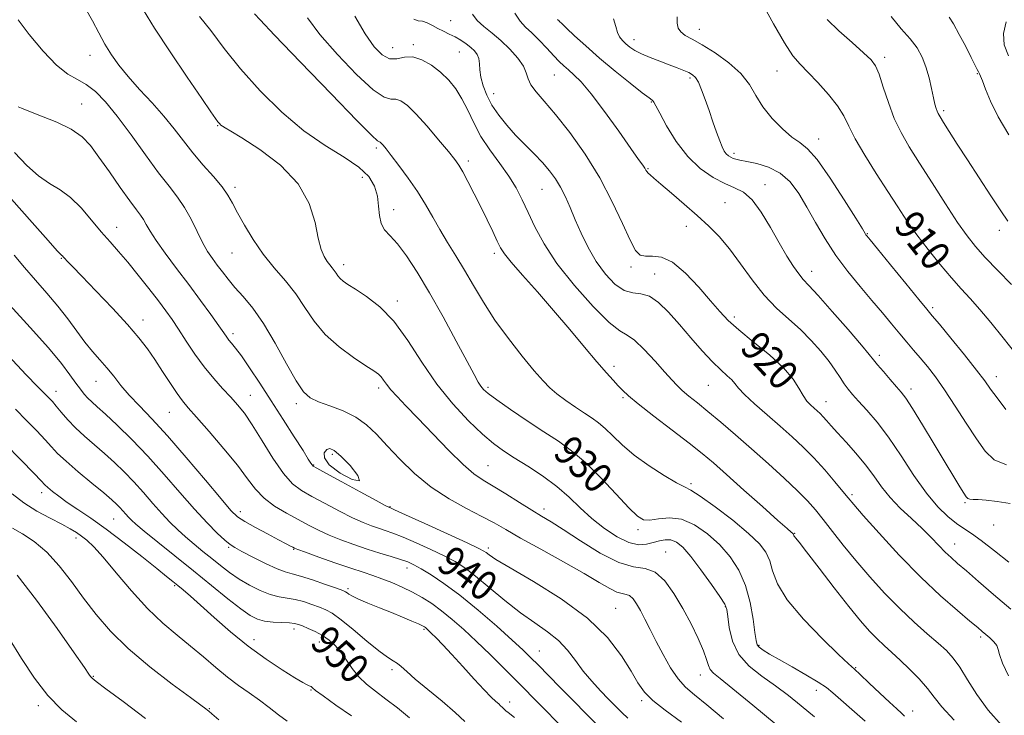
# Model space of a CAD drawing. Extents: x 2127300 to 2130200, y 287300 to 290200.
# Drawn here: x 2129643 to 2129908, y 289686 to 289873 of the extents above; entities that cross this region are included whole.
import ezdxf

# ---------------------------------------------------------------- set-up
doc = ezdxf.new("R2010")
doc.units = 0
doc.header["$MEASUREMENT"] = 0
for name, color, linetype, lineweight in [('CONTOUR INDEX', 41, 'Continuous', 13), ('CONTOUR INDEX LABEL', 244, 'Continuous', 0), ('CONTOUR INTERMEDIATE', 44, 'Continuous', 0), ('SPOT ELEVATION DTM', 2, 'Continuous', 13)]:
    doc.layers.add(name, color=color, linetype=linetype, lineweight=lineweight)
doc.styles.add('Style-WORKING', font='WORKING.shx')

msp = doc.modelspace()

# ---------------------------------------------------------------- linework, layer by layer
at = {"layer": 'CONTOUR INDEX', "flags": 128}
for points, elevation in [([(2129910.89, 289783.009), (2129907.475, 289787.305), (2129904.18, 289791.366), (2129901.192, 289794.92), (2129898.61, 289797.827), (2129896.178, 289800.486), (2129893.554, 289803.426), (2129890.509, 289807.022), (2129887.281, 289811.027), (2129884.225, 289815.037), (2129881.577, 289818.784), (2129879.096, 289822.538), (2129876.422, 289826.707), (2129873.345, 289831.517), (2129870.249, 289836.467), (2129867.667, 289840.874), (2129865.931, 289844.268), (2129864.569, 289847.026), (2129862.908, 289849.74), (2129860.482, 289852.822), (2129857.65, 289855.983), (2129854.98, 289858.757), (2129852.851, 289860.921), (2129850.912, 289863.225), (2129848.623, 289866.664), (2129845.642, 289871.851), (2129842.396, 289877.875)], 910), ([(2129870.314, 289684.059), (2129866.781, 289687.193), (2129863.781, 289689.858), (2129861.679, 289691.72), (2129859.909, 289693.131), (2129857.67, 289694.614), (2129854.424, 289696.543), (2129850.681, 289698.682), (2129847.213, 289700.645), (2129844.632, 289702.134), (2129842.911, 289703.193), (2129841.862, 289703.954), (2129841.292, 289704.629), (2129840.978, 289705.747), (2129840.693, 289707.914), (2129840.226, 289711.508), (2129839.431, 289715.989), (2129838.183, 289720.587), (2129836.382, 289724.686), (2129834.043, 289728.286), (2129831.209, 289731.538), (2129827.951, 289734.511), (2129824.462, 289736.932), (2129820.964, 289738.447), (2129817.671, 289738.853), (2129814.772, 289738.581), (2129812.45, 289738.214), (2129810.739, 289738.304), (2129809.083, 289739.276), (2129806.78, 289741.522), (2129803.352, 289745.206), (2129799.234, 289749.592), (2129795.087, 289753.718), (2129791.381, 289756.882), (2129787.825, 289759.434), (2129783.937, 289761.987), (2129779.451, 289764.96), (2129774.958, 289768.001), (2129771.261, 289770.566), (2129768.944, 289772.272), (2129767.691, 289773.365), (2129766.965, 289774.254), (2129766.255, 289775.387), (2129765.148, 289777.39), (2129763.256, 289780.927), (2129760.347, 289786.37), (2129756.799, 289792.899), (2129753.141, 289799.4), (2129749.819, 289804.943), (2129746.931, 289809.339), (2129744.491, 289812.581), (2129742.514, 289814.766), (2129741.033, 289816.392), (2129740.087, 289818.055), (2129739.649, 289820.213), (2129739.442, 289822.762), (2129739.128, 289825.457), (2129738.368, 289828.103), (2129736.821, 289830.692), (2129734.149, 289833.268), (2129730.138, 289835.933), (2129725.07, 289839.035), (2129719.354, 289842.984), (2129713.393, 289848.028), (2129707.586, 289853.772), (2129702.328, 289859.663), (2129697.916, 289865.188), (2129694.269, 289870.008), (2129691.208, 289873.824)], 930), ([(2129909.513, 289714.192), (2129904.874, 289718.19), (2129900.823, 289721.71), (2129897.572, 289724.534), (2129895.227, 289726.558), (2129893.478, 289728.103), (2129891.911, 289729.601), (2129890.166, 289731.405), (2129888.106, 289733.547), (2129885.651, 289735.978), (2129882.792, 289738.644), (2129879.806, 289741.46), (2129877.042, 289744.335), (2129874.733, 289747.202), (2129872.646, 289750.101), (2129870.431, 289753.095), (2129867.865, 289756.192), (2129865.219, 289759.16), (2129862.887, 289761.71), (2129861.165, 289763.628), (2129859.947, 289765.014), (2129859.024, 289766.044), (2129858.213, 289766.879), (2129857.425, 289767.623), (2129856.592, 289768.364), (2129855.667, 289769.2), (2129854.67, 289770.272), (2129853.64, 289771.728), (2129852.528, 289773.693), (2129850.933, 289776.187), (2129848.367, 289779.209), (2129844.576, 289782.681), (2129840.257, 289786.234), (2129836.341, 289789.423), (2129833.481, 289791.987), (2129831.204, 289794.378), (2129828.76, 289797.233), (2129825.607, 289800.915), (2129822.035, 289804.714), (2129818.546, 289807.647), (2129815.553, 289809.024), (2129813.128, 289809.307), (2129811.253, 289809.25), (2129809.85, 289809.567), (2129808.593, 289810.826), (2129807.092, 289813.555), (2129805.021, 289818.079), (2129802.304, 289823.906), (2129798.93, 289830.337), (2129794.971, 289836.718), (2129790.846, 289842.558), (2129787.057, 289847.409), (2129784.022, 289850.962), (2129781.808, 289853.478), (2129780.393, 289855.358), (2129779.671, 289856.974), (2129779.182, 289858.584), (2129778.38, 289860.417), (2129776.857, 289862.62), (2129774.758, 289865.007), (2129772.367, 289867.306), (2129769.956, 289869.315), (2129767.747, 289871.083), (2129765.95, 289872.725), (2129764.691, 289874.385)], 920), ([(2129806.457, 289684.898), (2129804.886, 289686.387), (2129803.21, 289688.065), (2129801.308, 289690.011), (2129799.112, 289692.283), (2129796.772, 289694.825), (2129794.49, 289697.558), (2129792.389, 289700.389), (2129790.269, 289703.183), (2129787.852, 289705.791), (2129784.915, 289708.149), (2129781.466, 289710.526), (2129777.572, 289713.275), (2129773.358, 289716.593), (2129769.198, 289720.063), (2129765.528, 289723.115), (2129762.61, 289725.345), (2129760.004, 289727.02), (2129757.096, 289728.576), (2129753.482, 289730.326), (2129749.584, 289732.105), (2129746.035, 289733.626), (2129743.303, 289734.686), (2129741.2, 289735.406), (2129739.376, 289735.99), (2129737.495, 289736.635), (2129735.274, 289737.523), (2129732.447, 289738.828), (2129728.889, 289740.637), (2129725.044, 289742.678), (2129721.501, 289744.591), (2129718.672, 289746.194), (2129716.268, 289748.014), (2129713.823, 289750.76), (2129711.016, 289754.85), (2129708.092, 289759.553), (2129705.437, 289763.848), (2129703.316, 289766.983), (2129701.503, 289769.283), (2129699.648, 289771.338), (2129697.484, 289773.646), (2129695.067, 289776.335), (2129692.535, 289779.434), (2129690.026, 289782.905), (2129687.672, 289786.423), (2129685.603, 289789.594), (2129683.87, 289792.174), (2129682.189, 289794.537), (2129680.195, 289797.207), (2129677.645, 289800.537), (2129674.783, 289804.181), (2129671.975, 289807.62), (2129669.488, 289810.495), (2129667.179, 289813.083), (2129664.808, 289815.825), (2129662.193, 289818.999), (2129659.398, 289822.248), (2129656.55, 289825.054), (2129653.736, 289827.094), (2129650.895, 289828.818), (2129647.927, 289830.869), (2129644.763, 289833.722), (2129641.458, 289837.19)], 940), ([(2129747.762, 289684.942), (2129744.504, 289687.622), (2129741.384, 289690.035), (2129738.601, 289692.118), (2129736.183, 289694.038), (2129734.115, 289696.022), (2129732.361, 289698.221), (2129730.806, 289700.491), (2129729.311, 289702.612), (2129727.76, 289704.413), (2129726.102, 289705.908), (2129724.306, 289707.157), (2129722.386, 289708.21), (2129720.533, 289709.063), (2129718.985, 289709.702), (2129717.864, 289710.124), (2129716.838, 289710.374), (2129715.463, 289710.513), (2129713.439, 289710.605), (2129711.063, 289710.733), (2129708.775, 289710.989), (2129706.852, 289711.494), (2129704.901, 289712.5), (2129702.367, 289714.29), (2129698.836, 289717.048), (2129694.482, 289720.558), (2129689.624, 289724.506), (2129684.623, 289728.554), (2129680.021, 289732.275), (2129676.398, 289735.22), (2129674.152, 289737.091), (2129672.922, 289738.192), (2129672.163, 289738.98), (2129671.423, 289739.821), (2129670.635, 289740.729), (2129669.828, 289741.63), (2129668.953, 289742.521), (2129667.658, 289743.693), (2129665.511, 289745.509), (2129662.293, 289748.169), (2129658.631, 289751.216), (2129655.36, 289754.029), (2129653.075, 289756.174), (2129651.392, 289757.953), (2129649.685, 289759.857), (2129647.459, 289762.258), (2129644.745, 289765.065), (2129641.708, 289768.072)], 950), ([(2129658.143, 289683.921), (2129654.248, 289687.15), (2129650.468, 289690.993), (2129646.826, 289695.679), (2129643.345, 289700.921), (2129640.047, 289706.306)], 960)]:
    msp.add_lwpolyline(points, dxfattribs=dict(at, elevation=elevation))
at = {"layer": 'CONTOUR INTERMEDIATE', "flags": 128}
for points, elevation in [([(2129846.429, 289683.154), (2129840.136, 289688.388), (2129834.75, 289692.801), (2129831.317, 289695.536), (2129829.513, 289697.014), (2129828.669, 289697.971), (2129828.177, 289699.067), (2129827.664, 289700.656), (2129826.817, 289703.018), (2129825.401, 289706.316), (2129823.503, 289710.261), (2129821.29, 289714.45), (2129818.907, 289718.468), (2129816.414, 289721.859), (2129813.849, 289724.154), (2129811.174, 289725.145), (2129808.053, 289725.666), (2129804.077, 289726.813), (2129799.063, 289729.335), (2129793.755, 289732.604), (2129789.122, 289735.65), (2129785.829, 289737.764), (2129783.309, 289739.305), (2129780.687, 289740.898), (2129777.339, 289742.985), (2129773.649, 289745.294), (2129770.25, 289747.373), (2129767.555, 289748.97), (2129765.089, 289750.638), (2129762.156, 289753.132), (2129758.295, 289756.931), (2129753.987, 289761.41), (2129749.951, 289765.665), (2129746.756, 289768.989), (2129744.397, 289771.448), (2129742.719, 289773.298), (2129741.566, 289774.763), (2129740.756, 289775.917), (2129740.106, 289776.8), (2129739.385, 289777.508), (2129738.182, 289778.368), (2129736.042, 289779.761), (2129732.716, 289781.968), (2129728.79, 289784.86), (2129725.053, 289788.205), (2129722.086, 289791.789), (2129719.62, 289795.462), (2129717.171, 289799.092), (2129714.379, 289802.599), (2129711.37, 289806.107), (2129708.39, 289809.792), (2129705.663, 289813.729), (2129703.32, 289817.591), (2129701.47, 289820.949), (2129700.124, 289823.532), (2129698.898, 289825.695), (2129697.307, 289827.949), (2129695.017, 289830.684), (2129692.28, 289833.795), (2129689.494, 289837.052), (2129686.941, 289840.285), (2129684.437, 289843.548), (2129681.68, 289846.953), (2129678.485, 289850.555), (2129675.148, 289854.18), (2129672.078, 289857.597), (2129669.586, 289860.65), (2129667.568, 289863.491), (2129665.816, 289866.344), (2129664.141, 289869.39), (2129662.42, 289872.621), (2129660.549, 289875.983)], 934), ([(2129856.708, 289685.211), (2129853.171, 289688.209), (2129849.724, 289690.99), (2129846.206, 289693.606), (2129842.558, 289696.147), (2129839.136, 289698.848), (2129836.401, 289701.981), (2129834.681, 289705.654), (2129833.779, 289709.327), (2129833.368, 289712.291), (2129833.1, 289714.129), (2129832.549, 289715.561), (2129831.27, 289717.596), (2129828.996, 289720.911), (2129826.177, 289724.852), (2129823.445, 289728.436), (2129821.281, 289730.888), (2129819.576, 289732.274), (2129818.075, 289732.869), (2129816.559, 289732.931), (2129814.972, 289732.642), (2129813.292, 289732.169), (2129811.474, 289731.706), (2129809.364, 289731.584), (2129806.781, 289732.162), (2129803.633, 289733.687), (2129800.188, 289735.954), (2129796.802, 289738.642), (2129793.712, 289741.478), (2129790.682, 289744.367), (2129787.356, 289747.258), (2129783.523, 289750.086), (2129779.549, 289752.716), (2129775.945, 289754.996), (2129773.034, 289756.892), (2129770.392, 289758.837), (2129767.406, 289761.379), (2129763.642, 289764.946), (2129759.378, 289769.49), (2129755.07, 289774.84), (2129751.065, 289780.741), (2129747.283, 289786.602), (2129743.534, 289791.748), (2129739.729, 289795.66), (2129736.159, 289798.44), (2129733.218, 289800.346), (2129731.184, 289801.631), (2129729.894, 289802.52), (2129729.075, 289803.233), (2129728.481, 289803.95), (2129727.988, 289804.684), (2129727.498, 289805.41), (2129726.933, 289806.123), (2129726.285, 289806.906), (2129725.564, 289807.864), (2129724.785, 289809.149), (2129723.983, 289811.099), (2129723.2, 289814.101), (2129722.343, 289818.374), (2129720.797, 289823.473), (2129717.81, 289828.785), (2129713.002, 289833.745), (2129707.46, 289837.963), (2129702.64, 289841.097), (2129699.642, 289842.938), (2129698.141, 289843.825), (2129697.457, 289844.228), (2129697.009, 289844.554), (2129696.616, 289844.945), (2129696.195, 289845.472), (2129695.589, 289846.326), (2129694.328, 289848.162), (2129691.866, 289851.751), (2129687.927, 289857.49), (2129683.323, 289864.279), (2129679.135, 289870.646), (2129676.15, 289875.481)], 932), ([(2129880.957, 289685.461), (2129880.093, 289686.236), (2129878.834, 289687.385), (2129876.934, 289689.155), (2129874.304, 289691.644), (2129871.451, 289694.347), (2129869.038, 289696.61), (2129867.433, 289698.066), (2129865.85, 289699.499), (2129863.209, 289701.981), (2129858.85, 289706.225), (2129853.773, 289711.508), (2129849.395, 289716.749), (2129846.764, 289721.083), (2129845.45, 289724.508), (2129844.655, 289727.243), (2129843.638, 289729.548), (2129841.893, 289731.855), (2129838.973, 289734.64), (2129834.701, 289738.158), (2129829.978, 289741.785), (2129825.978, 289744.677), (2129823.487, 289746.278), (2129821.748, 289747.185), (2129819.617, 289748.28), (2129816.278, 289750.231), (2129812.215, 289752.844), (2129808.239, 289755.707), (2129804.992, 289758.455), (2129802.444, 289760.902), (2129800.394, 289762.908), (2129798.629, 289764.413), (2129796.881, 289765.665), (2129794.867, 289766.992), (2129792.416, 289768.626), (2129789.809, 289770.434), (2129787.435, 289772.187), (2129785.528, 289773.789), (2129783.682, 289775.667), (2129781.329, 289778.382), (2129778.095, 289782.304), (2129774.37, 289787.055), (2129770.732, 289792.07), (2129767.629, 289796.877), (2129764.983, 289801.37), (2129762.58, 289805.537), (2129760.255, 289809.382), (2129758.02, 289812.979), (2129755.93, 289816.42), (2129753.998, 289819.796), (2129752.057, 289823.194), (2129749.894, 289826.698), (2129747.403, 289830.309), (2129744.899, 289833.687), (2129742.805, 289836.403), (2129741.431, 289838.153), (2129740.646, 289839.123), (2129740.205, 289839.623), (2129739.901, 289839.916), (2129739.673, 289840.077), (2129739.494, 289840.137), (2129739.137, 289840.34), (2129737.585, 289841.783), (2129733.62, 289845.774), (2129726.633, 289852.981), (2129718.442, 289861.501), (2129711.473, 289868.787), (2129707.543, 289872.927), (2129706.025, 289874.54)], 928), ([(2129908.956, 289726.851), (2129905.142, 289729.947), (2129901.588, 289732.729), (2129898.935, 289734.615), (2129896.888, 289735.943), (2129894.92, 289737.28), (2129892.598, 289739.137), (2129889.878, 289741.794), (2129886.813, 289745.477), (2129883.479, 289750.245), (2129880.035, 289755.505), (2129876.666, 289760.498), (2129873.544, 289764.613), (2129870.811, 289767.824), (2129868.598, 289770.25), (2129866.974, 289772.044), (2129865.761, 289773.493), (2129864.719, 289774.917), (2129863.623, 289776.586), (2129862.307, 289778.584), (2129860.619, 289780.943), (2129858.45, 289783.661), (2129855.855, 289786.58), (2129852.934, 289789.506), (2129849.785, 289792.334), (2129846.508, 289795.306), (2129843.204, 289798.754), (2129839.964, 289802.862), (2129836.844, 289807.21), (2129833.889, 289811.234), (2129831.097, 289814.531), (2129828.272, 289817.368), (2129825.166, 289820.178), (2129821.669, 289823.24), (2129818.208, 289826.235), (2129815.345, 289828.689), (2129813.494, 289830.262), (2129812.473, 289831.139), (2129811.951, 289831.635), (2129811.634, 289832.029), (2129811.372, 289832.443), (2129811.051, 289832.961), (2129810.508, 289833.75), (2129809.393, 289835.322), (2129807.307, 289838.27), (2129804.053, 289842.878), (2129800.234, 289848.191), (2129796.654, 289852.939), (2129793.936, 289856.162), (2129791.986, 289858.124), (2129790.527, 289859.394), (2129789.291, 289860.486), (2129788.042, 289861.687), (2129786.556, 289863.228), (2129784.689, 289865.236), (2129782.633, 289867.425), (2129780.664, 289869.408), (2129778.987, 289870.96), (2129777.513, 289872.522), (2129776.08, 289874.699)], 918), ([(2129832.204, 289684.702), (2129827.707, 289688.481), (2129824.426, 289691.136), (2129822.052, 289693.199), (2129820.054, 289695.451), (2129818.018, 289698.469), (2129815.98, 289701.992), (2129814.092, 289705.551), (2129812.47, 289708.752), (2129811.095, 289711.512), (2129809.91, 289713.823), (2129808.865, 289715.672), (2129807.906, 289717.031), (2129806.985, 289717.867), (2129806.036, 289718.219), (2129804.929, 289718.404), (2129803.517, 289718.811), (2129801.61, 289719.776), (2129798.823, 289721.426), (2129794.728, 289723.836), (2129789.166, 289726.971), (2129783.061, 289730.35), (2129777.604, 289733.385), (2129773.628, 289735.657), (2129770.507, 289737.447), (2129767.253, 289739.21), (2129763.13, 289741.332), (2129758.405, 289743.938), (2129753.594, 289747.085), (2129749.139, 289750.753), (2129745.179, 289754.608), (2129741.774, 289758.238), (2129738.906, 289761.312), (2129736.227, 289763.837), (2129733.309, 289765.901), (2129729.886, 289767.589), (2129726.358, 289768.966), (2129723.286, 289770.091), (2129721.041, 289771.141), (2129719.221, 289772.747), (2129717.229, 289775.657), (2129714.625, 289780.302), (2129711.596, 289785.845), (2129708.482, 289791.133), (2129705.577, 289795.268), (2129702.985, 289798.384), (2129700.761, 289800.867), (2129698.929, 289803.051), (2129697.397, 289805.036), (2129696.04, 289806.864), (2129694.746, 289808.618), (2129693.442, 289810.544), (2129692.071, 289812.926), (2129690.582, 289815.928), (2129688.966, 289819.233), (2129687.223, 289822.405), (2129685.317, 289825.19), (2129683.058, 289828.076), (2129680.218, 289831.733), (2129676.689, 289836.568), (2129672.834, 289841.935), (2129669.134, 289846.922), (2129665.959, 289850.804), (2129663.239, 289853.596), (2129660.791, 289855.496), (2129658.417, 289856.81), (2129655.848, 289858.255), (2129652.8, 289860.653), (2129649.154, 289864.497), (2129645.458, 289868.955), (2129642.423, 289872.866)], 936), ([(2129894.309, 289684.315), (2129891.015, 289687.923), (2129888.936, 289690.545), (2129887.131, 289692.872), (2129884.874, 289695.429), (2129882.3, 289698.084), (2129879.758, 289700.539), (2129877.512, 289702.592), (2129875.495, 289704.402), (2129873.555, 289706.223), (2129871.514, 289708.333), (2129869.087, 289711.108), (2129865.963, 289714.947), (2129862.029, 289719.984), (2129857.949, 289725.291), (2129854.584, 289729.674), (2129852.571, 289732.251), (2129851.646, 289733.395), (2129851.322, 289733.79), (2129851.184, 289734.008), (2129851.117, 289734.176), (2129851.079, 289734.307), (2129851.029, 289734.418), (2129850.937, 289734.534), (2129850.774, 289734.685), (2129850.411, 289734.99), (2129849.318, 289735.941), (2129846.863, 289738.119), (2129842.714, 289741.834), (2129837.73, 289746.304), (2129833.068, 289750.473), (2129829.53, 289753.595), (2129826.5, 289756.148), (2129823.007, 289758.921), (2129818.423, 289762.445), (2129813.492, 289766.218), (2129809.299, 289769.485), (2129806.631, 289771.7), (2129805.078, 289773.164), (2129803.932, 289774.389), (2129802.572, 289775.851), (2129800.718, 289777.891), (2129798.176, 289780.815), (2129794.828, 289784.806), (2129790.861, 289789.561), (2129786.536, 289794.653), (2129782.156, 289799.654), (2129778.182, 289804.125), (2129775.118, 289807.622), (2129773.277, 289809.907), (2129772.23, 289811.554), (2129771.357, 289813.341), (2129770.164, 289815.866), (2129768.649, 289819.024), (2129766.934, 289822.529), (2129765.152, 289826.084), (2129763.473, 289829.345), (2129762.077, 289831.952), (2129761.027, 289833.74), (2129759.913, 289835.301), (2129758.209, 289837.421), (2129755.58, 289840.611), (2129752.466, 289844.284), (2129749.501, 289847.579), (2129747.178, 289849.819), (2129745.43, 289851.054), (2129744.052, 289851.517), (2129742.763, 289851.571), (2129740.971, 289852.094), (2129738.01, 289854.094), (2129733.517, 289858.205), (2129728.349, 289863.572), (2129723.666, 289868.965), (2129720.273, 289873.402)], 926), ([(2129907.106, 289682.917), (2129903.466, 289687.036), (2129900.388, 289691.266), (2129897.874, 289695.239), (2129895.81, 289698.579), (2129894.039, 289701.058), (2129892.226, 289703.054), (2129889.991, 289705.098), (2129887.053, 289707.628), (2129883.529, 289710.723), (2129879.634, 289714.373), (2129875.583, 289718.522), (2129871.574, 289722.936), (2129867.804, 289727.336), (2129864.44, 289731.469), (2129861.523, 289735.181), (2129859.066, 289738.345), (2129856.992, 289740.936), (2129854.871, 289743.351), (2129852.182, 289746.087), (2129848.566, 289749.504), (2129844.297, 289753.387), (2129839.809, 289757.379), (2129835.487, 289761.162), (2129831.523, 289764.569), (2129828.06, 289767.47), (2129825.206, 289769.782), (2129822.926, 289771.605), (2129821.152, 289773.083), (2129819.752, 289774.408), (2129818.335, 289775.937), (2129816.449, 289778.074), (2129813.819, 289781.017), (2129810.882, 289784.141), (2129808.251, 289786.617), (2129806.287, 289787.969), (2129804.334, 289789.141), (2129801.484, 289791.431), (2129797.159, 289795.74), (2129792.113, 289801.386), (2129787.433, 289807.29), (2129783.956, 289812.569), (2129781.514, 289817.122), (2129779.691, 289821.047), (2129778.096, 289824.469), (2129776.443, 289827.637), (2129774.472, 289830.828), (2129772.034, 289834.253), (2129769.406, 289837.858), (2129766.978, 289841.522), (2129765.028, 289845.123), (2129763.411, 289848.536), (2129761.873, 289851.634), (2129760.196, 289854.329), (2129758.295, 289856.68), (2129756.119, 289858.788), (2129753.66, 289860.686), (2129751.087, 289862.152), (2129748.611, 289862.898), (2129746.389, 289862.802), (2129744.357, 289862.406), (2129742.4, 289862.414), (2129740.402, 289863.429), (2129738.256, 289865.643), (2129735.858, 289869.144), (2129733.052, 289873.861)], 924), ([(2129908.88, 289696.266), (2129907.257, 289699.707), (2129906.451, 289701.995), (2129906.115, 289703.402), (2129905.738, 289704.425), (2129904.941, 289705.461), (2129903.87, 289706.499), (2129902.801, 289707.424), (2129901.867, 289708.22), (2129900.639, 289709.257), (2129898.543, 289711.002), (2129895.155, 289713.837), (2129890.636, 289717.806), (2129885.297, 289722.867), (2129879.536, 289728.803), (2129874.105, 289734.699), (2129869.843, 289739.464), (2129867.289, 289742.373), (2129865.771, 289744.163), (2129864.318, 289745.935), (2129862.174, 289748.525), (2129859.465, 289751.695), (2129856.535, 289754.939), (2129853.639, 289757.881), (2129850.683, 289760.646), (2129847.484, 289763.488), (2129843.982, 289766.551), (2129840.609, 289769.536), (2129837.915, 289772.034), (2129836.27, 289773.764), (2129835.296, 289774.951), (2129834.431, 289775.948), (2129833.201, 289777.089), (2129831.483, 289778.637), (2129829.243, 289780.836), (2129826.495, 289783.822), (2129823.449, 289787.302), (2129820.362, 289790.874), (2129817.449, 289794.152), (2129814.756, 289796.802), (2129812.29, 289798.506), (2129810.025, 289799.141), (2129807.826, 289799.36), (2129805.525, 289800.012), (2129803.019, 289801.75), (2129800.444, 289804.46), (2129797.998, 289807.837), (2129795.84, 289811.579), (2129793.975, 289815.417), (2129792.367, 289819.085), (2129790.968, 289822.372), (2129789.684, 289825.273), (2129788.407, 289827.836), (2129787.029, 289830.128), (2129785.447, 289832.285), (2129783.558, 289834.466), (2129781.309, 289836.794), (2129778.833, 289839.27), (2129776.313, 289841.862), (2129773.917, 289844.537), (2129771.758, 289847.252), (2129769.934, 289849.965), (2129768.523, 289852.624), (2129767.529, 289855.143), (2129766.937, 289857.429), (2129766.694, 289859.407), (2129766.605, 289861.077), (2129766.436, 289862.459), (2129765.997, 289863.585), (2129765.261, 289864.553), (2129764.245, 289865.474), (2129762.975, 289866.43), (2129761.53, 289867.387), (2129759.997, 289868.283), (2129758.451, 289869.075), (2129756.914, 289869.814), (2129755.391, 289870.57), (2129753.9, 289871.373), (2129752.489, 289872.082), (2129751.218, 289872.513), (2129750.091, 289872.641), (2129748.906, 289873.06)], 922), ([(2129909.317, 289742.663), (2129905.867, 289743.199), (2129902.908, 289743.564), (2129900.779, 289743.737), (2129899.386, 289743.796), (2129898.529, 289743.841), (2129897.996, 289743.992), (2129897.536, 289744.45), (2129896.889, 289745.435), (2129895.819, 289747.165), (2129894.185, 289749.847), (2129891.872, 289753.685), (2129888.89, 289758.664), (2129885.744, 289763.892), (2129883.069, 289768.26), (2129881.295, 289770.993), (2129880.057, 289772.648), (2129878.789, 289774.116), (2129877.091, 289776.059), (2129875.237, 289778.205), (2129873.668, 289780.051), (2129872.612, 289781.338), (2129871.444, 289782.771), (2129869.323, 289785.299), (2129865.741, 289789.49), (2129861.495, 289794.393), (2129857.714, 289798.674), (2129855.232, 289801.373), (2129853.704, 289803.01), (2129852.492, 289804.477), (2129851.064, 289806.52), (2129849.314, 289809.297), (2129847.243, 289812.82), (2129844.882, 289816.969), (2129842.38, 289821.104), (2129839.916, 289824.449), (2129837.597, 289826.485), (2129835.232, 289827.692), (2129832.562, 289828.803), (2129829.415, 289830.449), (2129825.997, 289832.845), (2129822.602, 289836.103), (2129819.51, 289840.173), (2129816.932, 289844.35), (2129815.06, 289847.766), (2129814.004, 289849.784), (2129813.531, 289850.692), (2129813.326, 289851.01), (2129813.042, 289851.244), (2129812.21, 289851.852), (2129810.334, 289853.279), (2129807.117, 289855.812), (2129803.06, 289859.09), (2129798.869, 289862.594), (2129795.153, 289865.855), (2129792.144, 289868.614), (2129789.982, 289870.662), (2129788.728, 289871.871), (2129788.142, 289872.448), (2129787.906, 289872.683), (2129787.753, 289872.826), (2129787.613, 289872.982)], 916), ([(2129908.34, 289753.078), (2129905.095, 289754.463), (2129902.62, 289756.762), (2129900.261, 289760.055), (2129897.527, 289764.293), (2129894.578, 289768.919), (2129891.736, 289773.248), (2129889.256, 289776.752), (2129887.105, 289779.537), (2129885.182, 289781.867), (2129883.38, 289783.991), (2129881.577, 289786.106), (2129879.646, 289788.393), (2129877.472, 289791.007), (2129874.996, 289793.989), (2129872.173, 289797.353), (2129869.005, 289801.099), (2129865.695, 289805.166), (2129862.497, 289809.48), (2129859.609, 289813.941), (2129857.022, 289818.353), (2129854.671, 289822.495), (2129852.461, 289826.165), (2129850.162, 289829.237), (2129847.509, 289831.603), (2129844.376, 289833.207), (2129841.18, 289834.198), (2129838.474, 289834.777), (2129836.666, 289835.127), (2129835.563, 289835.363), (2129834.826, 289835.586), (2129834.173, 289835.882), (2129833.556, 289836.29), (2129832.984, 289836.834), (2129832.449, 289837.569), (2129831.884, 289838.663), (2129831.205, 289840.311), (2129830.353, 289842.632), (2129829.374, 289845.434), (2129828.339, 289848.448), (2129827.315, 289851.405), (2129826.348, 289854.039), (2129825.482, 289856.085), (2129824.722, 289857.375), (2129823.928, 289858.132), (2129822.921, 289858.677), (2129821.551, 289859.279), (2129819.782, 289859.991), (2129817.605, 289860.815), (2129815.071, 289861.745), (2129812.468, 289862.733), (2129810.145, 289863.725), (2129808.362, 289864.675), (2129807.028, 289865.579), (2129805.966, 289866.446), (2129805.035, 289867.304), (2129804.252, 289868.279), (2129803.673, 289869.519), (2129803.266, 289871.14), (2129802.647, 289873.132)], 914), ([(2129908.202, 289768.007), (2129905.827, 289771.099), (2129904.106, 289773.477), (2129902.5, 289775.7), (2129900.288, 289778.601), (2129897.029, 289782.686), (2129893.389, 289787.163), (2129890.314, 289790.914), (2129888.409, 289793.228), (2129886.928, 289795.027), (2129884.787, 289797.638), (2129881.277, 289801.931), (2129877.19, 289806.932), (2129873.694, 289811.208), (2129871.667, 289813.685), (2129870.818, 289814.725), (2129870.567, 289815.051), (2129870.341, 289815.405), (2129869.603, 289816.602), (2129867.823, 289819.477), (2129864.71, 289824.448), (2129860.936, 289830.263), (2129857.414, 289835.248), (2129854.803, 289838.208), (2129852.748, 289839.837), (2129850.645, 289841.302), (2129848.068, 289843.516), (2129845.309, 289846.362), (2129842.841, 289849.469), (2129840.953, 289852.531), (2129839.188, 289855.517), (2129836.904, 289858.464), (2129833.682, 289861.361), (2129829.991, 289864.009), (2129826.523, 289866.161), (2129823.832, 289867.663), (2129821.937, 289868.721), (2129820.723, 289869.635), (2129820.065, 289870.674), (2129819.802, 289871.986), (2129819.766, 289873.689)], 912), ([(2129909.682, 289801.683), (2129906.027, 289805.442), (2129902.669, 289808.943), (2129900.053, 289811.837), (2129897.776, 289814.706), (2129895.222, 289818.365), (2129891.971, 289823.334), (2129888.375, 289828.967), (2129884.981, 289834.322), (2129882.214, 289838.719), (2129880.011, 289842.52), (2129878.187, 289846.348), (2129876.593, 289850.607), (2129875.221, 289854.809), (2129874.096, 289858.249), (2129873.151, 289860.481), (2129871.943, 289862.109), (2129869.934, 289864), (2129866.825, 289866.762), (2129863.261, 289869.971), (2129860.125, 289872.945)], 908), ([(2129908.754, 289818.647), (2129906.856, 289821.435), (2129904.177, 289825.494), (2129901.004, 289830.345), (2129897.846, 289835.216), (2129895.133, 289839.447), (2129892.983, 289842.833), (2129891.438, 289845.281), (2129890.497, 289846.78), (2129889.988, 289847.645), (2129889.696, 289848.274), (2129889.437, 289849.036), (2129889.134, 289850.181), (2129888.741, 289851.928), (2129888.216, 289854.397), (2129887.543, 289857.293), (2129886.713, 289860.22), (2129885.687, 289862.879), (2129884.323, 289865.353), (2129882.45, 289867.823), (2129880, 289870.505), (2129877.308, 289873.763)], 906), ([(2129908.992, 289841.898), (2129906.134, 289846.819), (2129904.086, 289850.957), (2129902.74, 289854.192), (2129901.908, 289856.448), (2129901.409, 289857.731), (2129901.097, 289858.392), (2129900.837, 289858.865), (2129900.487, 289859.558), (2129899.889, 289860.775), (2129898.882, 289862.794), (2129897.388, 289865.717), (2129895.679, 289868.963), (2129894.108, 289871.775), (2129892.946, 289873.636)], 904), ([(2129908.908, 289863.189), (2129907.78, 289866.158), (2129907.58, 289869.207), (2129908.281, 289872.355)], 902), ([(2129820.912, 289683.794), (2129816.552, 289687), (2129813.252, 289689.611), (2129810.979, 289691.919), (2129809.222, 289694.385), (2129807.352, 289697.513), (2129804.772, 289701.656), (2129801.012, 289706.56), (2129795.639, 289711.825), (2129788.562, 289717.031), (2129781.078, 289721.702), (2129774.826, 289725.346), (2129771.023, 289727.629), (2129769.188, 289728.844), (2129768.413, 289729.444), (2129767.789, 289729.878), (2129766.392, 289730.597), (2129763.294, 289732.047), (2129758.019, 289734.469), (2129751.893, 289737.266), (2129746.696, 289739.63), (2129743.758, 289740.961), (2129742.624, 289741.466), (2129742.389, 289741.561), (2129742.179, 289741.658), (2129741.228, 289742.16), (2129738.797, 289743.47), (2129734.52, 289745.788), (2129729.505, 289748.512), (2129725.229, 289750.836), (2129722.796, 289752.165), (2129721.815, 289752.747), (2129721.522, 289753.041), (2129721.226, 289753.509), (2129720.528, 289754.636), (2129719.104, 289756.908), (2129716.751, 289760.624), (2129713.758, 289765.318), (2129710.532, 289770.337), (2129707.445, 289775.083), (2129704.712, 289779.207), (2129702.508, 289782.416), (2129700.949, 289784.531), (2129699.905, 289785.822), (2129699.186, 289786.67), (2129698.577, 289787.464), (2129697.765, 289788.616), (2129696.415, 289790.544), (2129694.285, 289793.535), (2129691.523, 289797.35), (2129688.373, 289801.617), (2129685.1, 289805.967), (2129682.047, 289810.04), (2129679.578, 289813.475), (2129677.939, 289816.017), (2129676.915, 289817.82), (2129676.173, 289819.141), (2129675.388, 289820.288), (2129674.26, 289821.771), (2129672.496, 289824.152), (2129669.94, 289827.757), (2129666.997, 289831.973), (2129664.205, 289835.954), (2129661.909, 289839.053), (2129659.649, 289841.423), (2129656.769, 289843.421), (2129652.89, 289845.31), (2129648.733, 289846.996), (2129645.297, 289848.295), (2129643.32, 289849.083), (2129642.489, 289849.489)], 938), ([(2129798.648, 289682.628), (2129795.263, 289686.009), (2129791.838, 289689.516), (2129788.389, 289693.053), (2129785.155, 289696.361), (2129782.433, 289699.139), (2129780.334, 289701.254), (2129778.248, 289703.264), (2129775.382, 289705.896), (2129771.206, 289709.626), (2129766.25, 289713.914), (2129761.306, 289717.971), (2129757.034, 289721.162), (2129753.566, 289723.488), (2129750.899, 289725.104), (2129748.944, 289726.182), (2129747.274, 289726.943), (2129745.374, 289727.622), (2129742.847, 289728.412), (2129739.776, 289729.346), (2129736.363, 289730.418), (2129732.811, 289731.613), (2129729.32, 289732.886), (2129726.096, 289734.186), (2129723.257, 289735.485), (2129720.583, 289736.844), (2129717.774, 289738.347), (2129714.641, 289740.061), (2129711.459, 289741.991), (2129708.618, 289744.127), (2129706.336, 289746.505), (2129704.155, 289749.358), (2129701.445, 289752.966), (2129697.822, 289757.416), (2129693.885, 289762.022), (2129690.478, 289765.904), (2129688.199, 289768.474), (2129686.659, 289770.303), (2129685.226, 289772.256), (2129683.413, 289774.97), (2129681.327, 289778.182), (2129679.219, 289781.404), (2129677.219, 289784.32), (2129674.946, 289787.292), (2129671.896, 289790.853), (2129667.805, 289795.295), (2129663.377, 289799.949), (2129659.558, 289803.904), (2129657.063, 289806.479), (2129655.685, 289807.903), (2129654.986, 289808.634), (2129654.59, 289809.064), (2129654.357, 289809.321), (2129654.207, 289809.469), (2129653.953, 289809.703), (2129652.978, 289810.744), (2129650.556, 289813.443), (2129646.242, 289818.322), (2129640.709, 289824.586)], 942), ([(2129787.768, 289683.492), (2129783.89, 289687.462), (2129781.039, 289690.39), (2129778.71, 289692.766), (2129776.22, 289695.282), (2129773.066, 289698.442), (2129769.459, 289702.009), (2129765.789, 289705.556), (2129762.375, 289708.732), (2129759.255, 289711.474), (2129756.393, 289713.791), (2129753.738, 289715.712), (2129751.17, 289717.337), (2129748.549, 289718.782), (2129745.788, 289720.135), (2129743, 289721.369), (2129740.349, 289722.424), (2129737.889, 289723.292), (2129735.245, 289724.157), (2129731.93, 289725.252), (2129727.706, 289726.71), (2129723.314, 289728.264), (2129719.746, 289729.544), (2129717.71, 289730.288), (2129716.802, 289730.647), (2129716.338, 289730.877), (2129715.7, 289731.218), (2129714.53, 289731.842), (2129712.532, 289732.906), (2129709.592, 289734.474), (2129706.307, 289736.252), (2129703.452, 289737.857), (2129701.501, 289739.129), (2129699.718, 289740.815), (2129697.065, 289743.888), (2129692.842, 289748.941), (2129687.702, 289755.045), (2129682.632, 289760.893), (2129678.424, 289765.473), (2129675.072, 289768.957), (2129672.371, 289771.818), (2129670.125, 289774.445), (2129668.16, 289776.914), (2129666.314, 289779.221), (2129664.443, 289781.4), (2129662.491, 289783.635), (2129660.425, 289786.15), (2129658.206, 289789.102), (2129655.79, 289792.388), (2129653.128, 289795.84), (2129650.209, 289799.316), (2129647.173, 289802.775), (2129644.2, 289806.202), (2129641.43, 289809.571)], 944), ([(2129775.962, 289685.076), (2129774.782, 289686.082), (2129774.211, 289686.477), (2129773.769, 289686.8), (2129773.364, 289687.143), (2129772.998, 289687.49), (2129772.661, 289687.836), (2129772.277, 289688.221), (2129771.757, 289688.7), (2129770.987, 289689.372), (2129769.764, 289690.518), (2129767.863, 289692.466), (2129765.18, 289695.382), (2129762.104, 289698.787), (2129759.147, 289702.043), (2129756.727, 289704.63), (2129754.894, 289706.521), (2129753.606, 289707.808), (2129752.798, 289708.594), (2129752.331, 289709.026), (2129752.045, 289709.263), (2129751.76, 289709.457), (2129751.219, 289709.738), (2129750.148, 289710.234), (2129748.342, 289711.032), (2129745.887, 289712.082), (2129742.938, 289713.296), (2129739.703, 289714.58), (2129736.583, 289715.819), (2129734.03, 289716.892), (2129732.372, 289717.706), (2129731.442, 289718.278), (2129730.949, 289718.652), (2129730.563, 289718.903), (2129729.786, 289719.228), (2129728.08, 289719.851), (2129725.144, 289720.901), (2129721.632, 289722.121), (2129718.435, 289723.154), (2129716.166, 289723.775), (2129714.32, 289724.287), (2129712.113, 289725.12), (2129709.027, 289726.554), (2129705.61, 289728.267), (2129702.675, 289729.784), (2129700.784, 289730.793), (2129699.493, 289731.633), (2129698.103, 289732.805), (2129696.05, 289734.73), (2129693.289, 289737.506), (2129689.905, 289741.153), (2129686.004, 289745.61), (2129681.762, 289750.509), (2129677.374, 289755.406), (2129673.061, 289759.893), (2129669.143, 289763.726), (2129665.963, 289766.698), (2129663.753, 289768.7), (2129662.283, 289770.02), (2129661.214, 289771.044), (2129660.24, 289772.116), (2129659.204, 289773.418), (2129657.984, 289775.088), (2129656.409, 289777.298), (2129654.093, 289780.344), (2129650.597, 289784.554), (2129645.724, 289790.045), (2129640.242, 289796.096)], 946), ([(2129762.666, 289684.026), (2129760.064, 289686.42), (2129756.537, 289689.414), (2129752.683, 289692.59), (2129749.309, 289695.397), (2129747.012, 289697.414), (2129745.555, 289698.746), (2129744.489, 289699.63), (2129743.38, 289700.339), (2129741.852, 289701.302), (2129739.542, 289702.987), (2129736.275, 289705.651), (2129732.622, 289708.718), (2129729.343, 289711.398), (2129726.983, 289713.11), (2129725.223, 289714.09), (2129723.532, 289714.776), (2129721.504, 289715.512), (2129719.235, 289716.247), (2129716.949, 289716.833), (2129714.797, 289717.193), (2129712.644, 289717.535), (2129710.283, 289718.138), (2129707.582, 289719.209), (2129704.706, 289720.663), (2129701.896, 289722.341), (2129699.33, 289724.111), (2129696.939, 289725.945), (2129694.59, 289727.84), (2129692.191, 289729.786), (2129689.8, 289731.752), (2129687.512, 289733.698), (2129685.382, 289735.621), (2129683.302, 289737.658), (2129681.124, 289739.98), (2129678.74, 289742.69), (2129676.202, 289745.616), (2129673.601, 289748.518), (2129671.007, 289751.207), (2129668.4, 289753.71), (2129665.737, 289756.103), (2129663.008, 289758.453), (2129660.34, 289760.767), (2129657.893, 289763.038), (2129655.797, 289765.238), (2129654.072, 289767.242), (2129652.705, 289768.903), (2129651.666, 289770.125), (2129650.846, 289771.018), (2129650.117, 289771.747), (2129649.256, 289772.578), (2129647.653, 289774.188), (2129644.605, 289777.36), (2129639.754, 289782.497)], 948), ([(2129732.115, 289685.51), (2129727.965, 289688.41), (2129724.496, 289690.864), (2129722.503, 289692.34), (2129721.677, 289693.02), (2129721.435, 289693.265), (2129721.279, 289693.383), (2129721.068, 289693.481), (2129720.748, 289693.613), (2129720.205, 289693.872), (2129719.078, 289694.495), (2129716.944, 289695.757), (2129713.534, 289697.864), (2129709.185, 289700.737), (2129704.387, 289704.231), (2129699.605, 289708.137), (2129695.204, 289712.01), (2129691.523, 289715.344), (2129688.798, 289717.765), (2129686.848, 289719.431), (2129685.388, 289720.633), (2129684.081, 289721.693), (2129682.39, 289723.053), (2129679.73, 289725.186), (2129675.738, 289728.372), (2129670.96, 289732.122), (2129666.168, 289735.751), (2129661.994, 289738.721), (2129658.514, 289741.071), (2129655.666, 289742.986), (2129653.393, 289744.613), (2129651.667, 289745.945), (2129650.466, 289746.94), (2129649.653, 289747.678), (2129648.625, 289748.736), (2129646.666, 289750.811), (2129643.286, 289754.361), (2129638.918, 289758.867)], 952), ([(2129725.493, 289757.194), (2129724.833, 289756.328), (2129724.845, 289754.935), (2129726.173, 289753.052), (2129729.082, 289750.862), (2129732.328, 289749.122), (2129734.292, 289748.735), (2129733.835, 289750.258), (2129731.747, 289752.872), (2129729.301, 289755.411), (2129727.51, 289756.945), (2129726.339, 289757.464), (2129725.493, 289757.194)], 938), ([(2129714.807, 289684.078), (2129712.511, 289685.81), (2129710.036, 289687.755), (2129707.41, 289689.747), (2129704.659, 289691.676), (2129701.781, 289693.666), (2129698.772, 289695.899), (2129695.623, 289698.5), (2129692.323, 289701.358), (2129688.859, 289704.301), (2129685.214, 289707.252), (2129681.36, 289710.492), (2129677.266, 289714.395), (2129672.979, 289719.129), (2129668.863, 289724.027), (2129665.362, 289728.216), (2129662.79, 289731.048), (2129660.949, 289732.781), (2129659.508, 289733.899), (2129658.138, 289734.838), (2129656.491, 289735.831), (2129654.218, 289737.067), (2129651.111, 289738.686), (2129647.53, 289740.645), (2129643.978, 289742.858), (2129640.832, 289745.258)], 954), ([(2129696.463, 289684.47), (2129694.602, 289686.048), (2129693.745, 289686.765), (2129693.37, 289687.064), (2129692.915, 289687.408), (2129691.648, 289688.345), (2129688.793, 289690.447), (2129683.912, 289694.068), (2129677.916, 289698.707), (2129672.052, 289703.645), (2129667.286, 289708.319), (2129663.444, 289712.764), (2129660.07, 289717.169), (2129656.778, 289721.632), (2129653.475, 289725.884), (2129650.14, 289729.566), (2129646.796, 289732.409), (2129643.645, 289734.499), (2129640.932, 289736.014)], 956), ([(2129676.694, 289684.801), (2129670.728, 289689.322), (2129666.095, 289692.811), (2129663.472, 289694.787), (2129662.36, 289695.666), (2129661.966, 289696.086), (2129661.511, 289696.742), (2129660.274, 289698.55), (2129657.55, 289702.483), (2129652.957, 289709.018), (2129647.416, 289716.655), (2129642.173, 289723.398)], 958)]:
    msp.add_lwpolyline(points, dxfattribs=dict(at, elevation=elevation))
at = {"layer": 'SPOT ELEVATION DTM'}
for p in [(2129758.83, 289872.67, 921.1), (2129825.73, 289870.34, 911.3), (2129808.17, 289867.53, 913.4), (2129743.23, 289865.42, 923.1), (2129748.8, 289866.22, 923.7), (2129761.16, 289864.27, 922.9), (2129661.82, 289863.36, 934.7), (2129875.55, 289862.76, 907.6), (2129846.67, 289859.13, 910.8), (2129786.69, 289858.02, 918.9), (2129823.26, 289857.2, 914.3), (2129900.52, 289858.4, 904.1), (2129770.4, 289852.98, 921.3), (2129812.82, 289850.76, 916.1), (2129659.58, 289850.23, 937.2), (2129891.46, 289848.43, 905.7), (2129696.13, 289844.4, 932.1), (2129857.84, 289840.85, 911.4), (2129738.81, 289838.43, 928.3), (2129763.55, 289834.88, 925.6), (2129835.06, 289836.98, 913.6), (2129811.88, 289832.79, 917.9), (2129735.04, 289830.47, 930.9), (2129700.81, 289827.8, 933.6), (2129783.44, 289827.28, 922.9), (2129843.37, 289828.5, 915.4), (2129743.5, 289821.82, 929.3), (2129832.66, 289823.66, 917.1), (2129668.99, 289817.02, 939.3), (2129822.23, 289817.3, 918.5), (2129870.97, 289815.33, 911.9), (2129906.4, 289816.2, 906.5), (2129654.09, 289808.69, 942.1), (2129700.02, 289810.08, 934.9), (2129770.55, 289809.99, 926.4), (2129730.08, 289806.99, 931.5), (2129807.31, 289806.32, 920.4), (2129813.72, 289804.45, 921.3), (2129855.94, 289805.15, 915.4), (2129744.49, 289797.17, 931.6), (2129888.51, 289795.41, 911.7), (2129835.19, 289792.86, 919.6), (2129676.05, 289792.08, 941.4), (2129700.28, 289788.36, 937.6), (2129874.13, 289782.61, 915.6), (2129802.81, 289779.58, 925.6), (2129851.33, 289778.56, 919.9), (2129905.63, 289776.82, 911.4), (2129663.41, 289775.59, 944.8), (2129768.86, 289773.96, 929.7), (2129828.16, 289774.48, 922.9), (2129652.64, 289772.85, 947.4), (2129704.96, 289771.82, 939.2), (2129739.42, 289773.81, 934.4), (2129805.17, 289771.18, 926.2), (2129882.7, 289773.51, 915.5), (2129717.34, 289769.52, 936.4), (2129859.78, 289770.07, 919.3), (2129683.1, 289767.18, 942.9), (2129726.97, 289755.89, 938.3), (2129721.99, 289753.01, 937.9), (2129768.83, 289752.82, 933.1), (2129823.51, 289748.05, 927.7), (2129648.76, 289745.56, 952.5), (2129866.78, 289745.05, 921.7), (2129897.21, 289742.9, 916.2), (2129702.23, 289740.48, 943.5), (2129742.54, 289741.84, 937.9), (2129783.98, 289741.16, 933.5), (2129668.13, 289738.53, 950.9), (2129904.92, 289736.9, 916.8), (2129809.19, 289735.64, 930.4), (2129851.4, 289734.66, 925.9), (2129657.99, 289733.38, 954.5), (2129894.43, 289731.73, 919.3), (2129699.06, 289730.84, 946.2), (2129716.61, 289730.32, 944.1), (2129768.99, 289730.71, 937.6), (2129816.66, 289729.62, 933.2), (2129747.07, 289725.28, 942.6), (2129684.6, 289720.55, 952.2), (2129731.19, 289719.74, 945.7), (2129803.21, 289714.41, 937.1), (2129832.73, 289714.86, 932.1), (2129716.66, 289708.92, 950.5), (2129751.61, 289708.81, 946.2), (2129705.93, 289706, 951.4), (2129723.48, 289705.43, 950.7), (2129901.4, 289706.74, 922.3), (2129782.72, 289702.93, 941.2), (2129841.78, 289704.53, 929.8), (2129743.01, 289697.98, 948.4), (2129867.78, 289698.48, 927.9), (2129662.67, 289696.13, 957.9), (2129825.97, 289696.5, 934.7), (2129721.28, 289692.45, 952.1), (2129857.23, 289692.36, 930.6), (2129774.68, 289689.27, 945.5), (2129810.22, 289689.55, 938.3), (2129647.9, 289688.28, 960.4), (2129693.9, 289687.41, 955.9), (2129883.11, 289686.81, 927.4)]:
    msp.add_point(p, dxfattribs=at)

# ---------------------------------------------------------------- texts
at = {"layer": 'CONTOUR INDEX LABEL', "style": 'Style-WORKING', "width": 0.875}
for s, rotation, p in [('910', 308.3, (2129877.81, 289817.254, 910)), ('920', 312.6, (2129836.346, 289784.313, 920)), ('930', 316.4, (2129786.052, 289755.83, 930)), ('940', 323.4, (2129754.678, 289725.381, 940)), ('950', 315.2, (2129720.635, 289704.786, 950))]:
    msp.add_text(s, height=8, rotation=rotation, dxfattribs=at).set_placement(p)

doc.saveas('drawing.dxf')
